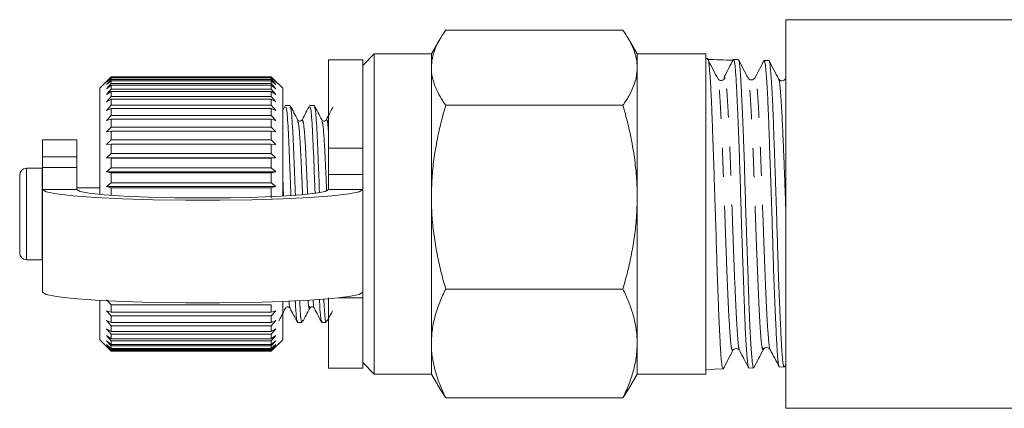
# Model space of a CAD drawing. Units: millimetres. Extents: x -264 to 610, y -98 to 360.
# Drawn here: x 53 to 96, y -26 to -9 of the extents above; entities that cross this region are included whole.
import ezdxf

# ---------------------------------------------------------------- set-up
doc = ezdxf.new("R2010")
doc.units = ezdxf.units.MM
doc.linetypes.add('PHANTOM', pattern=[12.7, 6.35, -1.27, 1.27, -1.27, 1.27, -1.27])

msp = doc.modelspace()

# ---------------------------------------------------------------- linework, layer by layer
at = {"color": 7, "linetype": 'Continuous', "lineweight": 15}
for p, q in [((102.967, -9.419), (86.709, -9.419)), ((86.709, -26.419), (86.709, -9.419)), ((79.584, -9.881), (71.834, -9.881)), ((71.59, -10.259), (71.209, -10.919)), ((80.209, -10.919), (79.828, -10.259)), ((68.209, -11.169), (66.709, -11.169)), ((66.709, -15.043), (66.709, -11.169)), ((68.709, -10.919), (68.209, -11.419)), ((68.209, -15.043), (68.209, -11.169)), ((71.209, -10.919), (68.709, -10.919)), ((68.709, -17.181), (68.709, -10.919)), ((71.209, -10.919), (71.209, -11.522)), ((83.209, -10.919), (80.209, -10.919)), ((80.209, -10.919), (80.209, -11.522)), ((83.209, -24.919), (83.209, -10.919)), ((83.293, -11.12), (83.209, -11.117)), ((84.628, -11.162), (84.422, -11.156)), ((71.209, -11.522), (71.209, -17.181)), ((80.209, -11.522), (80.209, -17.181)), ((85.967, -11.205), (85.762, -11.199)), ((57.113, -12.015), (56.709, -12.419)), ((57.009, -12.15), (57.209, -11.941)), ((57.209, -11.964), (57.009, -12.15)), ((57.009, -12.257), (57.209, -12.038)), ((57.209, -11.919), (57.113, -12.015)), ((57.209, -11.919), (57.209, -11.941)), ((64.209, -11.919), (57.209, -11.919)), ((57.209, -11.941), (64.209, -11.941)), ((57.209, -11.964), (57.209, -12.038)), ((64.209, -11.964), (57.209, -11.964)), ((57.209, -12.038), (64.209, -12.038)), ((64.209, -11.919), (64.209, -11.941)), ((64.304, -12.015), (64.209, -11.919)), ((64.209, -11.941), (64.409, -12.15)), ((64.209, -11.964), (64.209, -12.038)), ((64.409, -12.15), (64.209, -11.964)), ((64.209, -12.038), (64.409, -12.257)), ((64.709, -12.419), (64.304, -12.015)), ((84.056, -11.991), (84.015, -11.948)), ((56.709, -12.419), (56.709, -17.059)), ((57.209, -12.087), (57.009, -12.257)), ((57.009, -12.437), (57.209, -12.211)), ((57.209, -12.286), (57.009, -12.437)), ((57.009, -12.688), (57.209, -12.459)), ((57.209, -12.087), (57.209, -12.211)), ((64.209, -12.087), (57.209, -12.087)), ((57.209, -12.211), (64.209, -12.211)), ((57.209, -12.286), (57.209, -12.459)), ((64.209, -12.286), (57.209, -12.286)), ((57.209, -12.459), (64.209, -12.459)), ((64.209, -12.087), (64.209, -12.211)), ((64.409, -12.257), (64.209, -12.087)), ((64.209, -12.211), (64.409, -12.437)), ((64.209, -12.286), (64.209, -12.459)), ((64.409, -12.437), (64.209, -12.286)), ((64.209, -12.459), (64.409, -12.688)), ((64.709, -12.419), (64.709, -17.131)), ((57.209, -12.559), (57.009, -12.688)), ((57.009, -13.008), (57.209, -12.779)), ((57.209, -12.901), (57.009, -13.008)), ((57.209, -12.559), (57.209, -12.779)), ((64.209, -12.559), (57.209, -12.559)), ((57.209, -12.779), (64.209, -12.779)), ((57.209, -12.901), (57.209, -13.165)), ((64.209, -12.901), (57.209, -12.901)), ((64.209, -12.559), (64.209, -12.779)), ((64.409, -12.688), (64.209, -12.559)), ((64.209, -12.779), (64.409, -13.008)), ((64.209, -12.901), (64.209, -13.165)), ((64.409, -13.008), (64.209, -12.901)), ((57.009, -13.392), (57.209, -13.165)), ((57.209, -13.308), (57.009, -13.392)), ((57.209, -13.165), (64.209, -13.165)), ((57.209, -13.308), (57.209, -13.613)), ((64.209, -13.308), (57.209, -13.308)), ((64.209, -13.165), (64.409, -13.392)), ((64.209, -13.308), (64.209, -13.613)), ((64.409, -13.392), (64.209, -13.308)), ((64.83, -13.163), (64.709, -13.396)), ((65.027, -13.169), (64.833, -13.169)), ((66.085, -13.169), (65.892, -13.169)), ((79.584, -13.162), (71.834, -13.162)), ((57.009, -13.835), (57.209, -13.613)), ((57.209, -13.613), (64.209, -13.613)), ((64.209, -13.613), (64.409, -13.835)), ((57.209, -13.776), (57.009, -13.835)), ((57.009, -14.331), (57.209, -14.117)), ((57.209, -13.776), (57.209, -14.117)), ((64.209, -13.776), (57.209, -13.776)), ((57.209, -14.117), (64.209, -14.117)), ((64.209, -13.776), (64.209, -14.117)), ((64.409, -13.835), (64.209, -13.776)), ((64.209, -14.117), (64.409, -14.331)), ((57.209, -14.298), (57.009, -14.331)), ((57.209, -14.298), (57.209, -14.671)), ((64.209, -14.298), (57.209, -14.298)), ((64.209, -14.298), (64.209, -14.671)), ((64.409, -14.331), (64.209, -14.298)), ((55.709, -14.669), (54.209, -14.669)), ((54.209, -14.669), (54.209, -15.422)), ((55.709, -14.669), (55.709, -15.422)), ((57.009, -14.873), (57.209, -14.671)), ((57.209, -14.867), (57.009, -14.873)), ((57.209, -14.671), (64.209, -14.671)), ((57.209, -14.867), (57.209, -15.268)), ((64.209, -14.867), (57.209, -14.867)), ((64.209, -14.671), (64.409, -14.873)), ((64.209, -14.867), (64.209, -15.268)), ((64.409, -14.873), (64.209, -14.867)), ((66.709, -16.187), (66.709, -15.043)), ((68.209, -15.043), (68.209, -16.187)), ((54.209, -15.881), (54.209, -15.422)), ((55.709, -15.422), (55.709, -15.881)), ((57.009, -15.456), (57.209, -15.268)), ((57.209, -15.476), (57.009, -15.456)), ((64.409, -15.456), (57.009, -15.456)), ((57.209, -15.268), (64.209, -15.268)), ((57.209, -15.476), (57.209, -15.898)), ((64.209, -15.476), (57.209, -15.476)), ((64.209, -15.268), (64.409, -15.456)), ((64.409, -15.456), (64.209, -15.476)), ((64.209, -15.476), (64.209, -15.898)), ((54.189, -15.919), (53.509, -15.919)), ((54.209, -15.92), (54.189, -15.919)), ((54.209, -15.881), (54.209, -16.847)), ((55.709, -15.881), (55.709, -16.847)), ((57.009, -16.071), (57.209, -15.898)), ((57.209, -15.898), (64.209, -15.898)), ((64.209, -15.898), (64.409, -16.071)), ((53.209, -19.619), (53.209, -16.219)), ((57.209, -16.116), (57.009, -16.071)), ((64.409, -16.071), (57.009, -16.071)), ((57.209, -16.116), (57.209, -16.556)), ((64.209, -16.116), (57.209, -16.116)), ((64.409, -16.071), (64.209, -16.116)), ((64.209, -16.116), (64.209, -16.556)), ((66.709, -16.847), (66.709, -16.187)), ((68.209, -16.847), (68.209, -16.187)), ((56.709, -16.769), (55.709, -16.769)), ((57.009, -16.709), (57.209, -16.556)), ((57.209, -16.78), (57.009, -16.709)), ((64.409, -16.709), (57.009, -16.709)), ((57.209, -16.556), (64.209, -16.556)), ((57.209, -16.78), (57.209, -17.1)), ((64.209, -16.78), (57.209, -16.78)), ((64.209, -16.556), (64.409, -16.709)), ((64.409, -16.709), (64.209, -16.78)), ((64.209, -16.78), (64.209, -17.231)), ((54.209, -16.847), (54.209, -21.337)), ((68.209, -16.847), (68.209, -21.337)), ((68.709, -24.919), (68.709, -17.181)), ((71.209, -17.181), (71.209, -23.578)), ((80.209, -17.181), (80.209, -23.578)), ((53.509, -19.919), (54.189, -19.919)), ((54.189, -19.919), (54.209, -19.918)), ((68.209, -21.337), (68.209, -21.586)), ((79.584, -21.2), (71.834, -21.2)), ((56.709, -21.696), (56.709, -23.419)), ((57.209, -21.889), (57.009, -21.672)), ((57.209, -21.889), (57.209, -22.219)), ((64.209, -21.889), (57.209, -21.889)), ((64.209, -21.889), (64.209, -22.219)), ((64.709, -21.743), (64.709, -23.419)), ((66.709, -24.669), (66.709, -21.586)), ((68.209, -24.669), (68.209, -21.586)), ((57.009, -22.152), (57.209, -22.219)), ((57.209, -22.376), (57.009, -22.152)), ((57.209, -22.219), (64.209, -22.219)), ((57.209, -22.376), (57.209, -22.668)), ((64.209, -22.376), (57.209, -22.376)), ((64.409, -22.152), (64.209, -22.376)), ((64.209, -22.219), (64.409, -22.152)), ((64.209, -22.376), (64.209, -22.668)), ((57.009, -22.576), (57.209, -22.668)), ((57.209, -22.804), (57.009, -22.576)), ((57.209, -22.668), (64.209, -22.668)), ((57.209, -22.804), (57.209, -23.055)), ((64.209, -22.804), (57.209, -22.804)), ((64.409, -22.576), (64.209, -22.804)), ((64.209, -22.668), (64.409, -22.576)), ((64.209, -22.804), (64.209, -23.055)), ((65.363, -22.669), (65.556, -22.669)), ((66.421, -22.669), (66.614, -22.669)), ((57.009, -22.94), (57.209, -23.055)), ((57.209, -23.17), (57.009, -22.94)), ((57.009, -23.238), (57.209, -23.375)), ((57.209, -23.466), (57.009, -23.238)), ((57.209, -23.055), (64.209, -23.055)), ((57.209, -23.17), (57.209, -23.375)), ((64.209, -23.17), (57.209, -23.17)), ((64.409, -22.94), (64.209, -23.17)), ((64.209, -23.055), (64.409, -22.94)), ((64.209, -23.17), (64.209, -23.375)), ((64.409, -23.238), (64.209, -23.466)), ((64.209, -23.375), (64.409, -23.238)), ((56.709, -23.419), (57.209, -23.919)), ((57.009, -23.467), (57.209, -23.624)), ((57.209, -23.691), (57.009, -23.467)), ((57.009, -23.624), (57.209, -23.799)), ((57.209, -23.84), (57.009, -23.624)), ((57.209, -23.375), (64.209, -23.375)), ((57.209, -23.466), (57.209, -23.624)), ((64.209, -23.466), (57.209, -23.466)), ((57.209, -23.624), (64.209, -23.624)), ((64.209, -23.919), (64.709, -23.419)), ((64.209, -23.466), (64.209, -23.624)), ((64.409, -23.467), (64.209, -23.691)), ((64.209, -23.624), (64.409, -23.467)), ((64.409, -23.624), (64.209, -23.84)), ((64.209, -23.799), (64.409, -23.624)), ((71.209, -23.578), (71.209, -24.919)), ((80.209, -23.578), (80.209, -24.919)), ((57.009, -23.706), (57.209, -23.897)), ((57.209, -23.912), (57.009, -23.706)), ((57.209, -23.691), (57.209, -23.799)), ((64.209, -23.691), (57.209, -23.691)), ((57.209, -23.799), (64.209, -23.799)), ((57.209, -23.84), (57.209, -23.897)), ((64.209, -23.84), (57.209, -23.84)), ((57.209, -23.897), (64.209, -23.897)), ((57.209, -23.912), (57.209, -23.919)), ((64.209, -23.912), (57.209, -23.912)), ((57.209, -23.919), (64.209, -23.919)), ((64.209, -23.691), (64.209, -23.799)), ((64.409, -23.706), (64.209, -23.912)), ((64.209, -23.897), (64.409, -23.706)), ((64.209, -23.84), (64.209, -23.897)), ((64.209, -23.912), (64.209, -23.919)), ((68.209, -24.419), (68.709, -24.919)), ((86.642, -24.612), (86.709, -24.484)), ((66.709, -24.669), (68.209, -24.669)), ((68.709, -24.919), (71.209, -24.919)), ((71.209, -24.919), (71.59, -25.579)), ((79.828, -25.578), (80.209, -24.919)), ((80.209, -24.919), (83.209, -24.919)), ((83.209, -24.721), (83.962, -24.697)), ((85.09, -24.661), (85.295, -24.654)), ((85.299, -24.653), (85.307, -24.636)), ((86.43, -24.612), (86.424, -24.615)), ((86.431, -24.618), (86.636, -24.611)), ((71.834, -25.957), (71.591, -25.578)), ((79.828, -25.578), (79.584, -25.957)), ((79.584, -25.957), (71.834, -25.957)), ((86.709, -26.419), (98.709, -26.419))]:
    msp.add_line(p, q, dxfattribs=at)
at = {"color": 8, "linetype": 'PHANTOM', "lineweight": 0}
for p, q in [((84.015, -11.948), (84.007, -11.94)), ((86.709, -12.051), (86.688, -12.057)), ((66.709, -15.043), (68.209, -15.043)), ((54.209, -15.422), (55.709, -15.422)), ((53.509, -19.919), (53.509, -15.919)), ((54.189, -19.919), (54.189, -15.919)), ((55.709, -15.881), (54.209, -15.881)), ((64.709, -16.343), (64.743, -17.121)), ((68.209, -16.187), (66.709, -16.187)), ((55.709, -16.847), (54.209, -16.847)), ((66.709, -16.847), (68.209, -16.847)), ((68.209, -21.586), (67.145, -21.586))]:
    msp.add_line(p, q, dxfattribs=at)
at = {"color": 7, "linetype": 'Continuous', "lineweight": 15, "flags": 128}
for points in [[(54.209, -16.847), (54.362, -16.945), (54.814, -17.038), (55.546, -17.123), (56.525, -17.196), (57.709, -17.253), (59.046, -17.293), (60.477, -17.314), (61.94, -17.314), (63.372, -17.293), (64.709, -17.253), (65.893, -17.196), (66.872, -17.123), (67.604, -17.038), (68.056, -16.945), (68.209, -16.847)], [(55.709, -16.847), (55.847, -16.929), (56.253, -17.007), (56.909, -17.077), (57.78, -17.135), (58.822, -17.179), (59.985, -17.206), (61.209, -17.216), (62.433, -17.206), (63.595, -17.179), (64.638, -17.135), (65.509, -17.077), (66.164, -17.007), (66.571, -16.929), (66.709, -16.847)], [(68.209, -21.337), (68.056, -21.434), (67.604, -21.528), (66.872, -21.613), (65.893, -21.686), (64.709, -21.743), (63.372, -21.783), (61.94, -21.804), (60.477, -21.804), (59.046, -21.783), (57.709, -21.743), (56.525, -21.686), (55.546, -21.613), (54.814, -21.528), (54.362, -21.434), (54.209, -21.337)]]:
    msp.add_lwpolyline(points, dxfattribs=at)
at = {"color": 7, "linetype": 'Continuous', "lineweight": 15}
for centre, start, end in [((53.509, -16.219), 90, 180), ((53.509, -19.619), 180, 270)]:
    msp.add_arc(centre, 0.3, start, end, dxfattribs=at)
msp.add_ellipse((-404.103, -15.971), major_axis=(584.245, -2.334), ratio=0.02099, start_param=0.580705, end_param=0.584208, dxfattribs=at)
for points, knots in [([(71.834, -9.881), (71.745, -10.013), (71.566, -10.279), (71.369, -10.686), (71.234, -11.101), (71.217, -11.381), (71.209, -11.522)], [0, 0, 0, 0, 0.247269, 0.495363, 0.746874, 1, 1, 1, 1]), ([(80.209, -11.522), (80.208, -11.483), (80.205, -11.316), (80.158, -11.022), (80.029, -10.639), (79.838, -10.258), (79.669, -10.007), (79.584, -9.881)], [0, 0, 0, 0, 0.070046, 0.299805, 0.530826, 0.765023, 1, 1, 1, 1]), ([(83.293, -11.12), (83.293, -11.12), (83.299, -11.11), (83.31, -11.142), (83.328, -11.214), (83.345, -11.344), (83.365, -11.532), (83.385, -11.775), (83.406, -12.067), (83.425, -12.378), (83.444, -12.733), (83.461, -13.125), (83.478, -13.547), (83.495, -14), (83.511, -14.486), (83.529, -14.995), (83.547, -15.522), (83.566, -16.063), (83.585, -16.625), (83.604, -17.194), (83.623, -17.764), (83.641, -18.334), (83.658, -18.908), (83.674, -19.473), (83.691, -20.023), (83.708, -20.557), (83.727, -21.079), (83.746, -21.576), (83.765, -22.043), (83.784, -22.48), (83.803, -22.89), (83.82, -23.263), (83.837, -23.596), (83.853, -23.888), (83.87, -24.141), (83.888, -24.348), (83.906, -24.507), (83.925, -24.621), (83.945, -24.686), (83.961, -24.706), (83.971, -24.686), (83.974, -24.679)], [0, 0, 0, 0, 0.000277, 0.027408, 0.054744, 0.081595, 0.108645, 0.141474, 0.167398, 0.193501, 0.220171, 0.247038, 0.272972, 0.299087, 0.32577, 0.35265, 0.378564, 0.404658, 0.431319, 0.458177, 0.484082, 0.510167, 0.536819, 0.563667, 0.589575, 0.615664, 0.642321, 0.669175, 0.695054, 0.721113, 0.747738, 0.774559, 0.800451, 0.826523, 0.853163, 0.879999, 0.905868, 0.931916, 0.95853, 0.985341, 1, 1, 1, 1]), ([(84.415, -11.154), (84.349, -11.282), (84.215, -11.538), (84.081, -11.794), (84.015, -11.922)], [0, 0, 0, 0, 0.500067, 1, 1, 1, 1]), ([(85.079, -24.647), (85.078, -24.646), (85.071, -24.641), (85.054, -24.562), (85.031, -24.388), (85.007, -24.117), (84.982, -23.788), (84.955, -23.372), (84.931, -22.882), (84.908, -22.345), (84.886, -21.741), (84.863, -21.087), (84.84, -20.402), (84.815, -19.678), (84.789, -18.933), (84.763, -18.178), (84.739, -17.415), (84.717, -16.662), (84.695, -15.922), (84.672, -15.207), (84.648, -14.533), (84.628, -14.043), (84.609, -13.583), (84.583, -13.02), (84.559, -12.523), (84.537, -12.106), (84.515, -11.744), (84.492, -11.471), (84.468, -11.288), (84.449, -11.198), (84.433, -11.155), (84.424, -11.16), (84.422, -11.162)], [0, 0, 0, 0, 0.004263, 0.032078, 0.086065, 0.113466, 0.141267, 0.195317, 0.222752, 0.250587, 0.304618, 0.332043, 0.359867, 0.413939, 0.441384, 0.469229, 0.52333, 0.550791, 0.578653, 0.632733, 0.660182, 0.688031, 0.716259, 0.74356, 0.797539, 0.825756, 0.853047, 0.907003, 0.934015, 0.961216, 0.988709, 1, 1, 1, 1]), ([(84.627, -11.181), (84.631, -11.176), (84.647, -11.155), (84.671, -11.272), (84.695, -11.458), (84.712, -11.65), (84.729, -11.887), (84.745, -12.167), (84.762, -12.487), (84.779, -12.84), (84.798, -13.23), (84.817, -13.655), (84.836, -14.114), (84.854, -14.56), (84.874, -15.107), (84.897, -15.812), (84.92, -16.595), (84.941, -17.3), (84.959, -17.861), (84.977, -18.424), (84.996, -18.987), (85.015, -19.547), (85.035, -20.095), (85.053, -20.625), (85.07, -21.133), (85.086, -21.624), (85.103, -22.087), (85.12, -22.518), (85.138, -22.912), (85.156, -23.273), (85.175, -23.597), (85.195, -23.885), (85.214, -24.129), (85.232, -24.328), (85.249, -24.482), (85.265, -24.588), (85.281, -24.648), (85.291, -24.649), (85.295, -24.65)], [0, 0, 0, 0, 0.016936, 0.069059, 0.09558, 0.122287, 0.149281, 0.176668, 0.203092, 0.229701, 0.256193, 0.282871, 0.309836, 0.337194, 0.357037, 0.397098, 0.444671, 0.471073, 0.497658, 0.524129, 0.550784, 0.577727, 0.605062, 0.631539, 0.658202, 0.685151, 0.712493, 0.738872, 0.765434, 0.791883, 0.818517, 0.845437, 0.87275, 0.899205, 0.925846, 0.952773, 0.980093, 1, 1, 1, 1]), ([(85.055, -11.969), (84.985, -11.835), (84.846, -11.568), (84.706, -11.3), (84.636, -11.167)], [0, 0, 0, 0, 0.4999312, 1, 1, 1, 1]), ([(71.209, -11.522), (71.209, -11.561), (71.212, -11.727), (71.259, -12.021), (71.389, -12.404), (71.579, -12.785), (71.749, -13.036), (71.834, -13.162)], [0, 0, 0, 0, 0.070046, 0.299805, 0.530826, 0.765023, 1, 1, 1, 1]), ([(79.584, -13.162), (79.673, -13.03), (79.852, -12.765), (80.048, -12.357), (80.183, -11.942), (80.2, -11.662), (80.209, -11.522)], [0, 0, 0, 0, 0.247269, 0.495363, 0.746874, 1, 1, 1, 1]), ([(83.742, -12.008), (83.672, -11.876), (83.533, -11.612), (83.393, -11.349), (83.324, -11.217)], [0, 0, 0, 0, 0.49998, 1, 1, 1, 1]), ([(85.753, -11.203), (85.686, -11.331), (85.553, -11.586), (85.419, -11.842), (85.352, -11.97)], [0, 0, 0, 0, 0.5000893, 1, 1, 1, 1]), ([(86.416, -24.588), (86.406, -24.566), (86.39, -24.529), (86.367, -24.364), (86.342, -24.128), (86.32, -23.798), (86.298, -23.389), (86.276, -22.927), (86.251, -22.391), (86.226, -21.794), (86.2, -21.161), (86.175, -20.478), (86.152, -19.761), (86.13, -19.028), (86.108, -18.274), (86.084, -17.52), (86.059, -16.769), (86.033, -16.03), (86.008, -15.321), (85.984, -14.637), (85.962, -13.997), (85.939, -13.414), (85.917, -12.875), (85.892, -12.405), (85.867, -12.014), (85.841, -11.681), (85.816, -11.432), (85.793, -11.282), (85.777, -11.204), (85.766, -11.216), (85.761, -11.222)], [0, 0, 0, 0, 0.04233, 0.069821, 0.097714, 0.151878, 0.17937, 0.207263, 0.26144, 0.288939, 0.316838, 0.371062, 0.398585, 0.426511, 0.480705, 0.508212, 0.53612, 0.590376, 0.617916, 0.645857, 0.70011, 0.727647, 0.755585, 0.809858, 0.837406, 0.865354, 0.91967, 0.947241, 0.975214, 1, 1, 1, 1]), ([(86.392, -12.011), (86.322, -11.877), (86.183, -11.61), (86.043, -11.342), (85.973, -11.208)], [0, 0, 0, 0, 0.499914, 1, 1, 1, 1]), ([(85.978, -11.228), (85.979, -11.228), (85.986, -11.225), (85.998, -11.293), (86.015, -11.398), (86.033, -11.559), (86.052, -11.762), (86.071, -12.009), (86.09, -12.301), (86.109, -12.633), (86.127, -13.001), (86.144, -13.402), (86.16, -13.84), (86.179, -14.364), (86.201, -14.983), (86.226, -15.681), (86.249, -16.34), (86.27, -16.941), (86.289, -17.501), (86.306, -18.07), (86.323, -18.636), (86.34, -19.196), (86.356, -19.743), (86.374, -20.284), (86.392, -20.806), (86.411, -21.305), (86.431, -21.778), (86.45, -22.228), (86.469, -22.646), (86.486, -23.03), (86.502, -23.375), (86.519, -23.685), (86.536, -23.953), (86.554, -24.177), (86.572, -24.356), (86.591, -24.491), (86.61, -24.575), (86.626, -24.613), (86.634, -24.608), (86.636, -24.606)], [0, 0, 0, 0, 0.007726, 0.033319, 0.060259, 0.087387, 0.114405, 0.141612, 0.169112, 0.197012, 0.224037, 0.25125, 0.278757, 0.306665, 0.343864, 0.381564, 0.416253, 0.443245, 0.470426, 0.4979, 0.525773, 0.552777, 0.579971, 0.607457, 0.635345, 0.662318, 0.689479, 0.716932, 0.744786, 0.771766, 0.798935, 0.826396, 0.854258, 0.881225, 0.90838, 0.935828, 0.963676, 0.990624, 1, 1, 1, 1]), ([(84.055, -11.953), (84.038, -11.982), (84.013, -12.026), (83.951, -12.063), (83.898, -12.078), (83.845, -12.077), (83.783, -12.056), (83.758, -12.027), (83.742, -12.008)], [0, 0, 0, 0, 0.238756, 0.367924, 0.500458, 0.632923, 0.761895, 1, 1, 1, 1]), ([(85.352, -11.97), (85.337, -11.991), (85.308, -12.033), (85.204, -12.066), (85.1, -12.032), (85.07, -11.99), (85.055, -11.969)], [0, 0, 0, 0, 0.246699, 0.499725, 0.752931, 1, 1, 1, 1]), ([(86.689, -12.007), (86.674, -12.028), (86.645, -12.071), (86.541, -12.105), (86.437, -12.073), (86.407, -12.031), (86.392, -12.011)], [0, 0, 0, 0, 0.247088, 0.500431, 0.753502, 1, 1, 1, 1]), ([(64.833, -13.241), (64.849, -13.249), (64.886, -13.266), (64.951, -14.134), (65.007, -15.481), (65.049, -16.592), (65.069, -17.105)], [0, 0, 0, 0, 0.201206, 0.487732, 0.762956, 1, 1, 1, 1]), ([(65.262, -17.096), (65.243, -16.597), (65.202, -15.5), (65.146, -14.157), (65.08, -13.273), (65.043, -13.248), (65.027, -13.238)], [0, 0, 0, 0, 0.230373, 0.506049, 0.793046, 1, 1, 1, 1]), ([(65.361, -13.799), (65.307, -13.696), (65.199, -13.489), (65.091, -13.283), (65.037, -13.179)], [0, 0, 0, 0, 0.49988, 1, 1, 1, 1]), ([(65.889, -13.163), (65.834, -13.269), (65.723, -13.48), (65.613, -13.692), (65.558, -13.798)], [0, 0, 0, 0, 0.500098, 1, 1, 1, 1]), ([(65.892, -13.241), (65.907, -13.248), (65.944, -13.266), (66.01, -14.135), (66.065, -15.45), (66.105, -16.523), (66.123, -17)], [0, 0, 0, 0, 0.204637, 0.496049, 0.775966, 1, 1, 1, 1]), ([(66.316, -16.978), (66.298, -16.52), (66.259, -15.466), (66.204, -14.158), (66.138, -13.273), (66.101, -13.248), (66.085, -13.238)], [0, 0, 0, 0, 0.215712, 0.49664, 0.789104, 1, 1, 1, 1]), ([(66.418, -13.798), (66.364, -13.695), (66.256, -13.488), (66.149, -13.282), (66.095, -13.178)], [0, 0, 0, 0, 0.499902, 1, 1, 1, 1]), ([(66.914, -13.227), (66.87, -13.312), (66.77, -13.502), (66.671, -13.692), (66.616, -13.798)], [0, 0, 0, 0, 0.4441954, 1, 1, 1, 1]), ([(71.834, -13.162), (71.762, -13.421), (71.618, -13.94), (71.444, -14.733), (71.312, -15.539), (71.225, -16.356), (71.214, -16.906), (71.209, -17.181)], [0, 0, 0, 0, 0.197213, 0.396259, 0.595851, 0.797491, 1, 1, 1, 1]), ([(80.209, -17.181), (80.203, -16.911), (80.193, -16.369), (80.108, -15.556), (79.976, -14.745), (79.801, -13.945), (79.655, -13.421), (79.584, -13.162)], [0, 0, 0, 0, 0.198735, 0.398332, 0.600246, 0.802787, 1, 1, 1, 1]), ([(65.557, -13.798), (65.536, -13.823), (65.502, -13.862), (65.396, -13.847), (65.373, -13.815), (65.361, -13.799)], [0, 0, 0, 0, 0.4499164, 0.7154559, 1, 1, 1, 1]), ([(66.616, -13.798), (66.594, -13.823), (66.559, -13.862), (66.454, -13.847), (66.431, -13.816), (66.419, -13.799)], [0, 0, 0, 0, 0.444733, 0.711585, 1, 1, 1, 1]), ([(71.209, -17.181), (71.215, -17.482), (71.227, -18.045), (71.319, -18.869), (71.449, -19.651), (71.62, -20.43), (71.762, -20.943), (71.834, -21.2)], [0, 0, 0, 0, 0.221028, 0.414306, 0.608264, 0.80392, 1, 1, 1, 1]), ([(79.584, -21.2), (79.654, -20.946), (79.796, -20.438), (79.966, -19.664), (80.098, -18.878), (80.19, -18.049), (80.202, -17.482), (80.209, -17.181)], [0, 0, 0, 0, 0.193584, 0.387534, 0.582925, 0.778972, 1, 1, 1, 1]), ([(71.834, -21.2), (71.745, -21.392), (71.566, -21.777), (71.369, -22.367), (71.234, -22.968), (71.217, -23.375), (71.209, -23.578)], [0, 0, 0, 0, 0.247269, 0.495363, 0.746874, 1, 1, 1, 1]), ([(80.209, -23.578), (80.208, -23.522), (80.205, -23.281), (80.158, -22.854), (80.029, -22.3), (79.838, -21.747), (79.669, -21.383), (79.584, -21.2)], [0, 0, 0, 0, 0.070046, 0.299805, 0.530826, 0.765023, 1, 1, 1, 1]), ([(65.258, -21.709), (65.265, -21.841), (65.296, -22.385), (65.329, -22.71), (65.357, -22.617), (65.363, -22.597)], [0, 0, 0, 0, 0.200626, 0.825434, 1, 1, 1, 1]), ([(65.567, -22.57), (65.558, -22.607), (65.527, -22.728), (65.49, -22.395), (65.459, -21.842), (65.451, -21.7)], [0, 0, 0, 0, 0.243723, 0.805659, 1, 1, 1, 1]), ([(66.313, -21.653), (66.322, -21.805), (66.353, -22.371), (66.387, -22.71), (66.415, -22.617), (66.421, -22.597)], [0, 0, 0, 0, 0.223602, 0.830452, 1, 1, 1, 1]), ([(66.625, -22.571), (66.616, -22.607), (66.585, -22.728), (66.547, -22.378), (66.515, -21.8), (66.506, -21.634)], [0, 0, 0, 0, 0.232988, 0.779798, 1, 1, 1, 1]), ([(64.538, -22.601), (64.581, -22.518), (64.679, -22.331), (64.777, -22.144), (64.831, -22.04)], [0, 0, 0, 0, 0.447921, 1, 1, 1, 1]), ([(64.831, -22.039), (64.843, -22.022), (64.866, -21.991), (64.971, -21.975), (65.006, -22.015), (65.029, -22.04)], [0, 0, 0, 0, 0.28761, 0.55418, 1, 1, 1, 1]), ([(65.028, -22.04), (65.084, -22.146), (65.194, -22.357), (65.304, -22.569), (65.36, -22.674)], [0, 0, 0, 0, 0.499901, 1, 1, 1, 1]), ([(65.596, -22.601), (65.64, -22.517), (65.738, -22.329), (65.836, -22.142), (65.889, -22.039)], [0, 0, 0, 0, 0.448312, 1, 1, 1, 1]), ([(65.89, -22.039), (65.91, -22.014), (65.943, -21.976), (66.05, -21.99), (66.074, -22.023), (66.087, -22.04)], [0, 0, 0, 0, 0.463207, 0.725862, 1, 1, 1, 1]), ([(66.087, -22.04), (66.142, -22.146), (66.252, -22.357), (66.363, -22.569), (66.418, -22.675)], [0, 0, 0, 0, 0.499901, 1, 1, 1, 1]), ([(66.654, -22.601), (66.698, -22.517), (66.775, -22.37), (66.852, -22.222), (66.886, -22.158)], [0, 0, 0, 0, 0.567671, 1, 1, 1, 1]), ([(71.209, -23.578), (71.209, -23.635), (71.212, -23.876), (71.259, -24.303), (71.389, -24.857), (71.579, -25.41), (71.749, -25.774), (71.834, -25.957)], [0, 0, 0, 0, 0.070046, 0.299805, 0.530826, 0.765023, 1, 1, 1, 1]), ([(79.584, -25.957), (79.673, -25.765), (79.852, -25.38), (80.048, -24.79), (80.183, -24.188), (80.2, -23.782), (80.209, -23.578)], [0, 0, 0, 0, 0.247269, 0.495363, 0.746874, 1, 1, 1, 1]), ([(83.967, -24.698), (84.037, -24.565), (84.177, -24.297), (84.317, -24.029), (84.386, -23.896)], [0, 0, 0, 0, 0.500078, 1, 1, 1, 1]), ([(84.386, -23.896), (84.401, -23.875), (84.431, -23.832), (84.535, -23.798), (84.639, -23.831), (84.668, -23.872), (84.683, -23.892)], [0, 0, 0, 0, 0.247182, 0.500382, 0.753342, 1, 1, 1, 1]), ([(84.684, -23.895), (84.751, -24.023), (84.885, -24.279), (85.018, -24.535), (85.085, -24.663)], [0, 0, 0, 0, 0.499915, 1, 1, 1, 1]), ([(85.305, -24.647), (85.374, -24.514), (85.514, -24.246), (85.654, -23.979), (85.724, -23.845)], [0, 0, 0, 0, 0.50009, 1, 1, 1, 1]), ([(85.724, -23.845), (85.738, -23.825), (85.768, -23.783), (85.872, -23.75), (85.976, -23.783), (86.005, -23.825), (86.02, -23.846)], [0, 0, 0, 0, 0.246922, 0.499837, 0.752856, 1, 1, 1, 1]), ([(86.02, -23.845), (86.086, -23.973), (86.22, -24.229), (86.354, -24.485), (86.421, -24.613)], [0, 0, 0, 0, 0.499923, 1, 1, 1, 1])]:
    msp.add_open_spline(points, degree=3, knots=knots, dxfattribs=at)
at = {"color": 8, "linetype": 'PHANTOM', "lineweight": 0}
for points, knots in [([(84.387, -23.876), (84.369, -23.879), (84.331, -23.885), (84.273, -23.333), (84.214, -22.398), (84.155, -21.089), (84.096, -19.549), (84.037, -17.88), (83.977, -16.214), (83.918, -14.677), (83.859, -13.387), (83.8, -12.431), (83.761, -12.148), (83.741, -12.007)], [0, 0, 0, 0, 0.083316, 0.174957, 0.266565, 0.358203, 0.449931, 0.541625, 0.63335, 0.725165, 0.816946, 0.908701, 1, 1, 1, 1]), ([(84.684, -23.837), (84.676, -23.833), (84.647, -23.821), (84.599, -23.318), (84.54, -22.392), (84.48, -21.078), (84.421, -19.537), (84.362, -17.868), (84.303, -16.201), (84.244, -14.67), (84.184, -13.367), (84.125, -12.47), (84.082, -12.004), (84.059, -11.993), (84.056, -11.991)], [0, 0, 0, 0, 0.041861, 0.135889, 0.229881, 0.323905, 0.418022, 0.512103, 0.606217, 0.700422, 0.794593, 0.888737, 0.982963, 1, 1, 1, 1]), ([(85.724, -23.79), (85.714, -23.819), (85.684, -23.908), (85.635, -23.57), (85.576, -22.795), (85.516, -21.633), (85.457, -20.194), (85.398, -18.569), (85.339, -16.899), (85.28, -15.301), (85.22, -13.91), (85.161, -12.835), (85.106, -12.138), (85.071, -12.046), (85.055, -12.005)], [0, 0, 0, 0, 0.044073, 0.132453, 0.220863, 0.30936, 0.397825, 0.48632, 0.574901, 0.66345, 0.752029, 0.840695, 0.929328, 1, 1, 1, 1]), ([(86.02, -23.845), (86.019, -23.845), (86, -23.881), (85.96, -23.546), (85.901, -22.793), (85.842, -21.621), (85.783, -20.183), (85.723, -18.556), (85.664, -16.887), (85.605, -15.289), (85.546, -13.904), (85.487, -12.814), (85.427, -12.138), (85.383, -11.882), (85.358, -11.99), (85.352, -12.013)], [0, 0, 0, 0, 0.000175, 0.08875, 0.177355, 0.266048, 0.354708, 0.443398, 0.532175, 0.620919, 0.709694, 0.798555, 0.887384, 0.976243, 1, 1, 1, 1]), ([(86.709, -17.83), (86.691, -17.34), (86.651, -16.23), (86.589, -14.645), (86.525, -13.282), (86.463, -12.43), (86.42, -12.025), (86.396, -12.045), (86.392, -12.048)], [0, 0, 0, 0, 0.16674, 0.376965, 0.587136, 0.774174, 0.961397, 1, 1, 1, 1]), ([(65.362, -13.876), (65.373, -13.886), (65.406, -13.912), (65.468, -14.646), (65.521, -15.766), (65.561, -16.673), (65.577, -17.061)], [0, 0, 0, 0, 0.16345, 0.475622, 0.775469, 1, 1, 1, 1]), ([(65.558, -13.823), (65.577, -13.827), (65.618, -13.838), (65.688, -14.631), (65.742, -15.755), (65.781, -16.655), (65.797, -17.037)], [0, 0, 0, 0, 0.250134, 0.531026, 0.800829, 1, 1, 1, 1]), ([(66.419, -13.875), (66.431, -13.884), (66.464, -13.91), (66.526, -14.647), (66.577, -15.713), (66.614, -16.554), (66.628, -16.879)], [0, 0, 0, 0, 0.172457, 0.495289, 0.805376, 1, 1, 1, 1]), ([(66.616, -13.822), (66.635, -13.806), (66.665, -13.78), (66.697, -14.178), (66.709, -14.317)], [0, 0, 0, 0, 0.650581, 1, 1, 1, 1]), ([(64.982, -21.721), (64.995, -21.882), (65.011, -22.063), (65.027, -22.02), (65.029, -22.015)], [0, 0, 0, 0, 0.883356, 1, 1, 1, 1]), ([(65.814, -21.684), (65.829, -21.845), (65.855, -22.107), (65.881, -22.002), (65.89, -21.962)], [0, 0, 0, 0, 0.613424, 1, 1, 1, 1]), ([(66.033, -21.674), (66.049, -21.861), (66.067, -22.068), (66.085, -22.02), (66.087, -22.015)], [0, 0, 0, 0, 0.896508, 1, 1, 1, 1])]:
    msp.add_open_spline(points, degree=3, knots=knots, dxfattribs=at)

doc.saveas('drawing.dxf')
